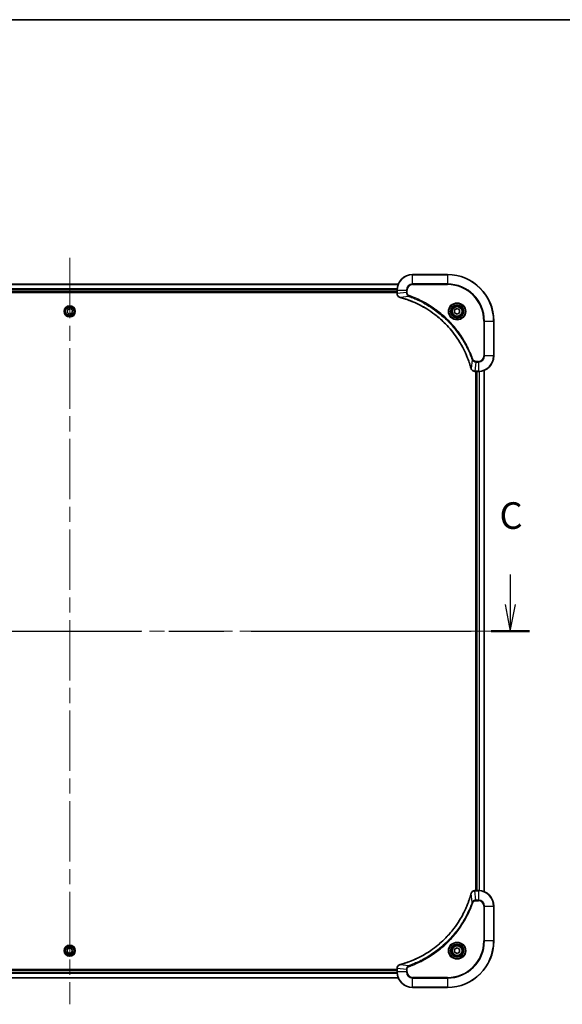
# Model space of a CAD drawing. Units: millimetres. Extents: x -2081 to 8536, y 44 to 1590.
# Drawn here: x 893 to 1173, y 1081 to 1590 of the extents above; entities that cross this region are included whole.
import ezdxf

# ---------------------------------------------------------------- set-up
doc = ezdxf.new("R2010")
doc.units = ezdxf.units.MM
doc.header["$LTSCALE"] = 5.5
doc.linetypes.add('CHAIN', pattern=[0.3543, 0.2362, -0.0295, 0.0591, -0.0295])
for name, color, linetype, lineweight in [('Border (ISO)', 7, 'Continuous', 35), ('Centerline (ISO)', 131, 'Continuous', 18), ('Section Line (ISO)', 7, 'CHAIN', 25), ('Visible (ISO)', 7, 'Continuous', 35), ('Visible Narrow (ISO)', 7, 'Continuous', 25)]:
    doc.layers.add(name, color=color, linetype=linetype, lineweight=lineweight)
doc.styles.add('Note Text (TK)', font='MS PGothic.ttf')

# ---------------------------------------------------------------- blocks, each defined once
blk = doc.blocks.new('Borders tk図枠')
at = {"layer": 'Border (ISO)'}
blk.add_line((14.5, 289), (405.5, 289), dxfattribs=at)
blk = doc.blocks.new('2dTransSection2')
at = {"layer": 'Section Line (ISO)', "linetype": 'Continuous'}
for p, q in [((123.985, 236.944), (123.985, 234.125)), ((208.408, 236.944), (208.408, 234.125)), ((123.485, 234.125), (123.985, 231.625)), ((123.985, 234.125), (123.985, 231.625)), ((123.985, 231.625), (124.485, 234.125)), ((207.908, 234.125), (208.408, 231.625)), ((208.408, 234.125), (208.408, 231.625)), ((208.408, 231.625), (208.908, 234.125))]:
    blk.add_line(p, q, dxfattribs=at)
at = {"layer": 'Section Line (ISO)', "linetype": 'CHAIN', "ltscale": 15.885447}
blk.add_line((122.171, 231.625), (210.222, 231.625), dxfattribs=at)
at = {"layer": 'Section Line (ISO)', "linetype": 'Continuous', "lineweight": 50}
for p, q in [((122.171, 231.625), (125.799, 231.625)), ((206.594, 231.625), (210.222, 231.625))]:
    blk.add_line(p, q, dxfattribs=at)
at = {"layer": 'Section Line (ISO)', "char_height": 2.5, "attachment_point": 7, "style": 'Note Text (TK)'}
for insert in [(122.966, 240.429), (207.389, 240.429)]:
    blk.add_mtext('C', dxfattribs=dict(at, insert=insert))

msp = doc.modelspace()

# ---------------------------------------------------------------- linework, layer by layer
at = {"layer": 'Centerline (ISO)', "linetype": 'CHAIN', "ltscale": 23.990969}
for p, q in [((918.7496, 1466.6159), (918.7496, 1081.2549)), ((691.0692, 1273.9354), (1146.4301, 1273.9354))]:
    msp.add_line(p, q, dxfattribs=at)
at = {"layer": 'Visible (ISO)'}
for p, q in [((1113.7496, 1457.9354), (1095.7496, 1457.9354)), ((1088.3334, 1452.9354), (749.1658, 1452.9354)), ((749.7496, 1448.9354), (1087.7496, 1448.9354)), ((749.7496, 1448.6354), (1087.7496, 1448.6354)), ((1087.7496, 1449.9354), (1087.7496, 1448.1044)), ((1087.7496, 1448.1044), (1087.7496, 1448.089)), ((917.3663, 1438.5235), (917.7013, 1439.9275)), ((918.4147, 1437.5314), (917.3663, 1438.5235)), ((917.7013, 1439.9275), (919.0846, 1440.3394)), ((919.0846, 1440.3394), (920.133, 1439.3473)), ((920.133, 1439.3473), (919.798, 1437.9433)), ((1117.4996, 1439.6571), (1118.7496, 1440.3788)), ((1117.4996, 1438.2137), (1117.4996, 1439.6571)), ((1118.7496, 1440.3788), (1119.9996, 1439.6571)), ((1119.9996, 1439.6571), (1119.9996, 1438.2137)), ((919.798, 1437.9433), (918.4147, 1437.5314)), ((1118.7496, 1437.492), (1117.4996, 1438.2137)), ((1119.9996, 1438.2137), (1118.7496, 1437.492)), ((1137.7496, 1415.9354), (1137.7496, 1433.9354)), ((1127.9033, 1407.9354), (1127.9186, 1407.9354)), ((1127.9186, 1407.9354), (1129.7496, 1407.9354)), ((1128.4496, 1407.9354), (1128.4496, 1139.9354)), ((1128.7496, 1407.9354), (1128.7496, 1139.9354)), ((1132.7496, 1139.3516), (1132.7496, 1408.5192)), ((1127.9186, 1139.9354), (1127.9033, 1139.9354)), ((1129.7496, 1139.9354), (1127.9186, 1139.9354)), ((1137.7496, 1113.9354), (1137.7496, 1131.9354)), ((917.3063, 1108.9354), (918.028, 1110.1854)), ((918.028, 1107.6854), (917.3063, 1108.9354)), ((918.028, 1110.1854), (919.4713, 1110.1854)), ((919.4713, 1110.1854), (920.193, 1108.9354)), ((920.193, 1108.9354), (919.4713, 1107.6854)), ((1117.4996, 1109.6571), (1118.7496, 1110.3788)), ((1117.4996, 1108.2137), (1117.4996, 1109.6571)), ((1118.7496, 1107.492), (1117.4996, 1108.2137)), ((1118.7496, 1110.3788), (1119.9996, 1109.6571)), ((1119.9996, 1108.2137), (1118.7496, 1107.492)), ((1119.9996, 1109.6571), (1119.9996, 1108.2137)), ((919.4713, 1107.6854), (918.028, 1107.6854)), ((1087.7496, 1099.2354), (749.7496, 1099.2354)), ((1087.7496, 1098.9354), (749.7496, 1098.9354)), ((1087.7496, 1099.7818), (1087.7496, 1099.7664)), ((1087.7496, 1099.7664), (1087.7496, 1097.9354)), ((749.1658, 1094.9354), (1088.3334, 1094.9354)), ((1095.7496, 1089.9354), (1113.7496, 1089.9354))]:
    msp.add_line(p, q, dxfattribs=at)
for centre, radius in [((918.7496, 1438.9354), 2.9), ((1118.7496, 1438.9354), 3.25), ((1118.7496, 1438.9354), 2.75), ((918.7496, 1108.9354), 2.9), ((1118.7496, 1108.9354), 3.25), ((1118.7496, 1108.9354), 2.75)]:
    msp.add_circle(centre, radius, dxfattribs=at)
for centre, radius, start, end in [((1095.7496, 1449.9354), 8, 90, 180), ((1113.7496, 1433.9354), 24, 0, 90), ((1129.7496, 1415.9354), 8, 270, 0), ((1129.7496, 1131.9354), 8, 0, 90), ((1113.7496, 1113.9354), 24, 270, 0), ((1095.7496, 1097.9354), 8, 180, 270)]:
    msp.add_arc(centre, radius, start, end, dxfattribs=at)
for points, knots in [([(1087.7496, 1448.089), (1087.7496, 1447.8285), (1087.8012, 1447.568), (1088.0044, 1447.0749), (1088.1606, 1446.8445), (1088.506, 1446.5088), (1088.6791, 1446.3868), (1088.9833, 1446.2371), (1089.1057, 1446.1911), (1089.2311, 1446.1574)], [-0.196787795, -0.196787795, -0.196787795, -0.196787795, -0.138164041, -0.138164041, -0.076757801, -0.076757801, -0.029522231, -0.029522231, 0, 0, 0, 0]), ([(1089.2311, 1446.1574), (1089.2431, 1446.1542), (1089.2551, 1446.151), (1089.2792, 1446.1445), (1089.2913, 1446.1412), (1089.3034, 1446.138)], [0.00000000006, 0.00000000006, 0.00000000006, 0.00000000006, 0.00379309206, 0.00379309206, 0.00758618406, 0.00758618406, 0.00758618406, 0.00758618406]), ([(1089.3034, 1446.138), (1089.5122, 1446.0816), (1089.7206, 1446.0239), (1090.1277, 1445.9085), (1090.3265, 1445.8509), (1090.9289, 1445.6724), (1091.3314, 1445.5478), (1092.2536, 1445.2499), (1092.7721, 1445.0733), (1093.7823, 1444.7114), (1094.2742, 1444.5267), (1095.4857, 1444.0508), (1096.2019, 1443.7508), (1097.8328, 1443.0242), (1098.7427, 1442.5866), (1100.8045, 1441.5202), (1101.947, 1440.8733), (1104.5149, 1439.2882), (1105.9222, 1438.3208), (1109.2248, 1435.8027), (1111.066, 1434.1812), (1114.9365, 1430.2544), (1116.8954, 1427.8796), (1120.8853, 1422.0633), (1122.7605, 1418.5158), (1124.5919, 1413.8116), (1124.9468, 1412.8104), (1125.444, 1411.2583), (1125.6085, 1410.7143), (1125.8283, 1409.9421), (1125.891, 1409.7158), (1125.9522, 1409.4892)], [0, 0, 0, 0, 0.06549657, 0.06549657, 0.12817861, 0.12817861, 0.2557943, 0.2557943, 0.42169471, 0.42169471, 0.58081118, 0.58081118, 0.81593963, 0.81593963, 1.12160661, 1.12160661, 1.51897368, 1.51897368, 2.03555087, 2.03555087, 2.7767893, 2.7767893, 3.70555522, 3.70555522, 4.91295092, 4.91295092, 5.23453446, 5.23453446, 5.40661912, 5.40661912, 5.47772979, 5.47772979, 5.47772979, 5.47772979]), ([(1125.9522, 1409.4892), (1125.9555, 1409.4771), (1125.9587, 1409.465), (1125.9652, 1409.4409), (1125.9684, 1409.4289), (1125.9716, 1409.4169)], [0, 0, 0, 0, 0.003793092, 0.003793092, 0.007586184, 0.007586184, 0.007586184, 0.007586184]), ([(1125.9716, 1409.4169), (1126.0197, 1409.2379), (1126.093, 1409.0651), (1126.3424, 1408.6499), (1126.5545, 1408.4286), (1127.1283, 1408.0514), (1127.5155, 1407.9354), (1127.9033, 1407.9354)], [-0.196787795, -0.196787795, -0.196787795, -0.196787795, -0.154661595, -0.154661595, -0.087259675, -0.087259675, 0, 0, 0, 0]), ([(1127.9033, 1139.9354), (1127.6427, 1139.9354), (1127.3822, 1139.8838), (1126.8892, 1139.6807), (1126.6587, 1139.5245), (1126.323, 1139.179), (1126.2011, 1139.0059), (1126.0513, 1138.7018), (1126.0053, 1138.5794), (1125.9716, 1138.4539)], [-0.196787795, -0.196787795, -0.196787795, -0.196787795, -0.138164041, -0.138164041, -0.076757801, -0.076757801, -0.029522231, -0.029522231, 0, 0, 0, 0]), ([(1125.9522, 1138.3817), (1125.8958, 1138.1729), (1125.8382, 1137.9645), (1125.7228, 1137.5573), (1125.6651, 1137.3585), (1125.4866, 1136.7562), (1125.362, 1136.3536), (1125.0641, 1135.4315), (1124.8876, 1134.9129), (1124.5256, 1133.9027), (1124.341, 1133.4108), (1123.865, 1132.1993), (1123.565, 1131.4832), (1122.8384, 1129.8522), (1122.4009, 1128.9423), (1121.3345, 1126.8806), (1120.6876, 1125.738), (1119.1025, 1123.1701), (1118.1351, 1121.7628), (1115.6169, 1118.4602), (1113.9954, 1116.619), (1110.0686, 1112.7485), (1107.6938, 1110.7896), (1101.8776, 1106.7998), (1098.33, 1104.9246), (1093.6259, 1103.0931), (1092.6247, 1102.7383), (1091.0725, 1102.241), (1090.5286, 1102.0766), (1089.7563, 1101.8568), (1089.5301, 1101.7941), (1089.3034, 1101.7329)], [0, 0, 0, 0, 0.06549657, 0.06549657, 0.12817861, 0.12817861, 0.2557943, 0.2557943, 0.42169471, 0.42169471, 0.58081118, 0.58081118, 0.81593963, 0.81593963, 1.12160661, 1.12160661, 1.51897368, 1.51897368, 2.03555087, 2.03555087, 2.7767893, 2.7767893, 3.70555522, 3.70555522, 4.91295092, 4.91295092, 5.23453446, 5.23453446, 5.40661912, 5.40661912, 5.47772979, 5.47772979, 5.47772979, 5.47772979]), ([(1125.9716, 1138.4539), (1125.9684, 1138.442), (1125.9652, 1138.4299), (1125.9587, 1138.4058), (1125.9555, 1138.3937), (1125.9522, 1138.3817)], [0.00000000006, 0.00000000006, 0.00000000006, 0.00000000006, 0.00379309206, 0.00379309206, 0.00758618406, 0.00758618406, 0.00758618406, 0.00758618406]), ([(1089.2311, 1101.7134), (1089.0522, 1101.6654), (1088.8793, 1101.5921), (1088.4641, 1101.3426), (1088.2429, 1101.1306), (1087.8656, 1100.5567), (1087.7496, 1100.1696), (1087.7496, 1099.7818)], [-0.196787795, -0.196787795, -0.196787795, -0.196787795, -0.154661595, -0.154661595, -0.087259675, -0.087259675, 0, 0, 0, 0]), ([(1089.3034, 1101.7329), (1089.2913, 1101.7296), (1089.2792, 1101.7263), (1089.2551, 1101.7199), (1089.2431, 1101.7166), (1089.2311, 1101.7134)], [0, 0, 0, 0, 0.003793092, 0.003793092, 0.007586184, 0.007586184, 0.007586184, 0.007586184])]:
    msp.add_open_spline(points, degree=3, knots=knots, dxfattribs=at)
at = {"layer": 'Visible Narrow (ISO)'}
for p, q in [((1095.7496, 1457.789), (1095.7496, 1457.9354)), ((1095.7496, 1457.789), (1113.7496, 1457.789)), ((1095.7496, 1453.0819), (1095.7496, 1457.789)), ((1113.7496, 1457.789), (1113.7496, 1457.9354)), ((1113.7496, 1457.789), (1113.7496, 1453.0819)), ((749.1936, 1452.8659), (1088.3057, 1452.8659)), ((1087.7714, 1450.5254), (749.7279, 1450.5254)), ((749.7416, 1450.2949), (1087.7577, 1450.2949)), ((1087.7496, 1449.2354), (749.7496, 1449.2354)), ((1087.7496, 1449.9354), (1087.8961, 1449.9354)), ((1087.8961, 1448.1044), (1087.8961, 1449.9354)), ((1087.8961, 1449.9354), (1092.6032, 1449.9354)), ((1092.6032, 1448.5983), (1087.8961, 1448.1044)), ((1092.6032, 1449.9354), (1092.6032, 1448.5983)), ((1092.6032, 1449.9354), (1092.9568, 1449.9354)), ((1092.6032, 1448.5983), (1092.9568, 1448.5983)), ((1092.9568, 1448.5983), (1092.9568, 1449.9354)), ((1095.7496, 1453.0819), (1095.7496, 1452.7283)), ((1113.7496, 1453.0819), (1095.7496, 1453.0819)), ((1095.7496, 1452.7283), (1113.7496, 1452.7283)), ((1113.7496, 1452.7283), (1113.7496, 1453.0819)), ((1087.8961, 1448.1044), (1087.7496, 1448.1044)), ((1093.779, 1446.6976), (1089.3113, 1446.1669)), ((1093.779, 1446.6976), (1093.9324, 1447.1302)), ((1132.5425, 1433.9354), (1132.5425, 1415.9354)), ((1132.8961, 1433.9354), (1132.5425, 1433.9354)), ((1132.8961, 1415.9354), (1132.8961, 1433.9354)), ((1132.8961, 1433.9354), (1137.6032, 1433.9354)), ((1137.6032, 1433.9354), (1137.6032, 1415.9354)), ((1137.6032, 1433.9354), (1137.7496, 1433.9354)), ((1126.5119, 1413.9647), (1125.9812, 1409.4971)), ((1126.5119, 1413.9647), (1126.9445, 1414.1182)), ((1129.7496, 1413.1425), (1128.4125, 1413.1425)), ((1128.4125, 1412.789), (1128.4125, 1413.1425)), ((1129.7496, 1412.789), (1129.7496, 1413.1425)), ((1132.8961, 1415.9354), (1132.5425, 1415.9354)), ((1137.6032, 1415.9354), (1132.8961, 1415.9354)), ((1137.6032, 1415.9354), (1137.7496, 1415.9354)), ((1128.4125, 1412.789), (1127.9186, 1408.0819)), ((1129.7496, 1408.0819), (1127.9186, 1408.0819)), ((1127.9186, 1407.9354), (1127.9186, 1408.0819)), ((1128.4125, 1412.789), (1129.7496, 1412.789)), ((1129.0496, 1139.9354), (1129.0496, 1407.9354)), ((1129.7496, 1412.789), (1129.7496, 1408.0819)), ((1129.7496, 1408.0819), (1129.7496, 1407.9354)), ((1130.1091, 1407.9435), (1130.1091, 1139.9273)), ((1130.3396, 1139.9136), (1130.3396, 1407.9572)), ((1132.6801, 1408.4915), (1132.6801, 1139.3794)), ((1127.9186, 1139.789), (1127.9186, 1139.9354)), ((1127.9186, 1139.789), (1129.7496, 1139.789)), ((1128.4125, 1135.0819), (1127.9186, 1139.789)), ((1129.7496, 1139.9354), (1129.7496, 1139.789)), ((1129.7496, 1139.789), (1129.7496, 1135.0819)), ((1126.5119, 1133.9061), (1125.9812, 1138.3738)), ((1126.5119, 1133.9061), (1126.9445, 1133.7527)), ((1129.7496, 1135.0819), (1128.4125, 1135.0819)), ((1128.4125, 1135.0819), (1128.4125, 1134.7283)), ((1128.4125, 1134.7283), (1129.7496, 1134.7283)), ((1129.7496, 1135.0819), (1129.7496, 1134.7283)), ((1132.5425, 1131.9354), (1132.5425, 1113.9354)), ((1132.8961, 1131.9354), (1132.5425, 1131.9354)), ((1132.8961, 1113.9354), (1132.8961, 1131.9354)), ((1132.8961, 1131.9354), (1137.6032, 1131.9354)), ((1137.6032, 1131.9354), (1137.7496, 1131.9354)), ((1137.6032, 1131.9354), (1137.6032, 1113.9354)), ((1132.5425, 1113.9354), (1132.8961, 1113.9354)), ((1137.6032, 1113.9354), (1132.8961, 1113.9354)), ((1137.6032, 1113.9354), (1137.7496, 1113.9354)), ((749.7496, 1098.6354), (1087.7496, 1098.6354)), ((1087.7496, 1099.7664), (1087.8961, 1099.7664)), ((1087.8961, 1097.9354), (1087.7496, 1097.9354)), ((1087.8961, 1097.9354), (1087.8961, 1099.7664)), ((1092.6032, 1099.2725), (1087.8961, 1099.7664)), ((1092.6032, 1097.9354), (1087.8961, 1097.9354)), ((1093.779, 1101.1732), (1089.3113, 1101.7039)), ((1092.6032, 1099.2725), (1092.6032, 1097.9354)), ((1092.6032, 1099.2725), (1092.9568, 1099.2725)), ((1092.6032, 1097.9354), (1092.9568, 1097.9354)), ((1092.9568, 1097.9354), (1092.9568, 1099.2725)), ((1093.779, 1101.1732), (1093.9324, 1100.7406)), ((1088.3057, 1095.0049), (749.1936, 1095.0049)), ((749.7279, 1097.3455), (1087.7714, 1097.3455)), ((1087.7577, 1097.5759), (749.7416, 1097.5759)), ((1113.7496, 1095.1425), (1095.7496, 1095.1425)), ((1095.7496, 1094.789), (1095.7496, 1095.1425)), ((1095.7496, 1094.789), (1113.7496, 1094.789)), ((1095.7496, 1090.0819), (1095.7496, 1094.789)), ((1113.7496, 1094.789), (1113.7496, 1095.1425)), ((1113.7496, 1094.789), (1113.7496, 1090.0819)), ((1113.7496, 1090.0819), (1095.7496, 1090.0819)), ((1095.7496, 1090.0819), (1095.7496, 1089.9354)), ((1113.7496, 1090.0819), (1113.7496, 1089.9354))]:
    msp.add_line(p, q, dxfattribs=at)
for centre, radius in [((918.7496, 1438.9354), 2.8677), ((918.7496, 1438.9354), 2.3092), ((918.7496, 1438.9354), 2.1415), ((1118.7496, 1438.9354), 4.4571), ((1118.7496, 1438.9354), 4.1036), ((1118.7496, 1438.9354), 3.3964), ((1118.7496, 1438.9354), 2.45), ((1118.7496, 1108.9354), 4.4571), ((918.7496, 1108.9354), 2.8677), ((918.7496, 1108.9354), 2.3092), ((918.7496, 1108.9354), 2.1415), ((1118.7496, 1108.9354), 4.1036), ((1118.7496, 1108.9354), 3.3964), ((1118.7496, 1108.9354), 2.45)]:
    msp.add_circle(centre, radius, dxfattribs=at)
for centre, radius, start, end in [((1095.7496, 1449.9354), 7.8536, 90, 180), ((1113.7496, 1433.9354), 23.8536, 0, 90), ((1095.7496, 1449.9354), 3.1464, 90, 180), ((1095.7496, 1449.9354), 2.7929, 90, 180), ((1113.7496, 1433.9354), 19.1464, 0, 90), ((1113.7496, 1433.9354), 18.7929, 0, 90), ((1129.7496, 1415.9354), 2.7929, 270, 0), ((1129.7496, 1415.9354), 7.8536, 270, 0), ((1129.7496, 1415.9354), 3.1464, 270, 0), ((1129.7496, 1131.9354), 7.8536, 0, 90), ((1129.7496, 1131.9354), 3.1464, 0, 90), ((1129.7496, 1131.9354), 2.7929, 0, 90), ((1113.7496, 1113.9354), 18.7929, 270, 0), ((1113.7496, 1113.9354), 23.8536, 270, 0), ((1113.7496, 1113.9354), 19.1464, 270, 0), ((1095.7496, 1097.9354), 7.8536, 180, 270), ((1095.7496, 1097.9354), 3.1464, 180, 270), ((1095.7496, 1097.9354), 2.7929, 180, 270)]:
    msp.add_arc(centre, radius, start, end, dxfattribs=at)
for centre, major_axis, ratio, start_param, end_param in [((1088.2496, 1448.089), (-0.5, 0), 0.00935385, 0, 0.78591171), ((1089.3608, 1446.6403), (-0.1296, -0.4829), 0.14287502, 5.88309318, 6.28318531), ((1089.4337, 1446.6207), (-0.1303, -0.4827), 0.00038233, 0, 0.34837257), ((1126.4349, 1409.6195), (-0.4827, -0.1303), 0.00038233, 5.93479533, 6.28316682), ((1126.4546, 1409.5465), (-0.4829, -0.1296), 0.14287502, 0, 0.40009213), ((1127.9033, 1408.4354), (0, -0.5), 0.00935385, 5.4972736, 6.28318531), ((1126.4546, 1138.3243), (-0.4829, 0.1296), 0.14287502, 5.88309318, 6.28318531), ((1127.9033, 1139.4354), (0, 0.5), 0.00935385, 0, 0.78591171), ((1126.4349, 1138.2513), (-0.4827, 0.1303), 0.00038233, 0, 0.34837257), ((1088.2496, 1099.7818), (-0.5, 0), 0.00935385, 5.49727363, 6.28318534), ((1089.3608, 1101.2305), (-0.1296, 0.4829), 0.14287502, 0, 0.40009213), ((1089.4337, 1101.2501), (-0.1303, 0.4827), 0.00038233, 5.93481745, 6.28319031)]:
    msp.add_ellipse(centre, major_axis=major_axis, ratio=ratio, start_param=start_param, end_param=end_param, dxfattribs=at)
for points, knots in [([(1092.6032, 1448.5983), (1092.6055, 1448.3477), (1092.6508, 1448.0986), (1092.816, 1447.6489), (1092.9281, 1447.446), (1093.1851, 1447.1221), (1093.3162, 1446.9928), (1093.5632, 1446.8119), (1093.6665, 1446.7493), (1093.779, 1446.6976)], [-0.187504168, -0.187504168, -0.187504168, -0.187504168, -0.125670471, -0.125670471, -0.069816928, -0.069816928, -0.026852665, -0.026852665, 0, 0, 0, 0]), ([(1093.9324, 1447.1302), (1093.848, 1447.1602), (1093.767, 1447.1994), (1093.5683, 1447.3205), (1093.4579, 1447.4141), (1093.2386, 1447.6599), (1093.1402, 1447.8213), (1092.9959, 1448.1861), (1092.9568, 1448.3922), (1092.9568, 1448.5983)], [0, 0, 0, 0, 0.026852665, 0.026852665, 0.069816928, 0.069816928, 0.125670471, 0.125670471, 0.187504168, 0.187504168, 0.187504168, 0.187504168]), ([(1087.8963, 1448.0857), (1087.8962, 1448.0888), (1087.8962, 1448.0919), (1087.8961, 1448.0982), (1087.8961, 1448.1013), (1087.8961, 1448.1044)], [-0.00153668531, -0.00153668531, -0.00153668531, -0.00153668531, -0.00076834265, -0.00076834265, 0, 0, 0, 0]), ([(1089.2145, 1446.2028), (1089.0932, 1446.2481), (1088.9788, 1446.305), (1088.7005, 1446.4763), (1088.5483, 1446.6048), (1088.2486, 1446.9388), (1088.1164, 1447.1564), (1087.9434, 1447.6119), (1087.8987, 1447.8483), (1087.8963, 1448.0857)], [0, 0, 0, 0, 0.029522231, 0.029522231, 0.076757801, 0.076757801, 0.138164041, 0.138164041, 0.196787795, 0.196787795, 0.196787795, 0.196787795]), ([(1089.3113, 1446.1669), (1089.2946, 1446.173), (1089.2781, 1446.1791), (1089.2459, 1446.191), (1089.2301, 1446.1969), (1089.2145, 1446.2028)], [-0.00758618406, -0.00758618406, -0.00758618406, -0.00758618406, -0.00379309206, -0.00379309206, -0.00000000006, -0.00000000006, -0.00000000006, -0.00000000006]), ([(1125.9812, 1409.4971), (1125.9197, 1409.7243), (1125.8573, 1409.9503), (1125.6377, 1410.7231), (1125.4734, 1411.2674), (1124.9764, 1412.8207), (1124.6217, 1413.8226), (1122.7907, 1418.5302), (1120.9151, 1422.0806), (1116.9235, 1427.9014), (1114.9634, 1430.278), (1111.0903, 1434.2075), (1109.2478, 1435.83), (1105.9427, 1438.3495), (1104.5343, 1439.3173), (1101.9644, 1440.903), (1100.8209, 1441.55), (1098.7576, 1442.6166), (1097.847, 1443.0542), (1096.2148, 1443.7807), (1095.4981, 1444.0807), (1094.2857, 1444.5566), (1093.7934, 1444.7412), (1092.7825, 1445.103), (1092.2636, 1445.2795), (1091.3407, 1445.5772), (1090.9379, 1445.7017), (1090.3351, 1445.8801), (1090.1362, 1445.9377), (1089.7288, 1446.053), (1089.5206, 1446.1104), (1089.3113, 1446.1669)], [-5.47772979, -5.47772979, -5.47772979, -5.47772979, -5.40661912, -5.40661912, -5.23453446, -5.23453446, -4.91295092, -4.91295092, -3.70555522, -3.70555522, -2.7767893, -2.7767893, -2.03555087, -2.03555087, -1.51897368, -1.51897368, -1.12160661, -1.12160661, -0.81593963, -0.81593963, -0.58081118, -0.58081118, -0.42169471, -0.42169471, -0.2557943, -0.2557943, -0.12817861, -0.12817861, -0.06549657, -0.06549657, 0, 0, 0, 0]), ([(1093.779, 1446.6976), (1093.874, 1446.6636), (1093.9678, 1446.6303), (1094.2774, 1446.5185), (1094.4924, 1446.4393), (1095.4566, 1446.0773), (1096.2, 1445.779), (1098.0194, 1445.0016), (1099.0871, 1444.5033), (1102.8848, 1442.5767), (1105.5123, 1440.9465), (1109.8802, 1437.6863), (1111.6854, 1436.1432), (1114.582, 1433.3159), (1115.7279, 1432.0877), (1117.8372, 1429.6035), (1118.8073, 1428.3532), (1120.423, 1426.0701), (1121.0917, 1425.0536), (1122.2127, 1423.2172), (1122.6792, 1422.4061), (1123.4574, 1420.9678), (1123.7784, 1420.3457), (1124.342, 1419.1991), (1124.5885, 1418.6766), (1125.0097, 1417.7452), (1125.1878, 1417.338), (1125.4939, 1416.6138), (1125.624, 1416.2977), (1125.8489, 1415.7362), (1125.9448, 1415.4913), (1126.1114, 1415.0569), (1126.1828, 1414.8677), (1126.3015, 1414.5476), (1126.3493, 1414.417), (1126.4353, 1414.1792), (1126.4732, 1414.0727), (1126.5119, 1413.9647)], [-4.82621249, -4.82621249, -4.82621249, -4.82621249, -4.79590965, -4.79590965, -4.72660511, -4.72660511, -4.4843018, -4.4843018, -4.127973, -4.127973, -3.19579554, -3.19579554, -2.47873595, -2.47873595, -1.97105483, -1.97105483, -1.49272454, -1.49272454, -1.12477817, -1.12477817, -0.8417425, -0.8417425, -0.62997615, -0.62997615, -0.45517217, -0.45517217, -0.32070756, -0.32070756, -0.21727325, -0.21727325, -0.1377084, -0.1377084, -0.07650467, -0.07650467, -0.0344265, -0.0344265, 0, 0, 0, 0]), ([(1126.9445, 1414.1182), (1126.9061, 1414.2263), (1126.8675, 1414.3344), (1126.7808, 1414.5742), (1126.7326, 1414.7059), (1126.6131, 1415.0288), (1126.5412, 1415.2197), (1126.3733, 1415.6579), (1126.2767, 1415.9049), (1126.0501, 1416.4712), (1125.919, 1416.7901), (1125.6106, 1417.5207), (1125.4311, 1417.9314), (1125.0066, 1418.8709), (1124.7582, 1419.398), (1124.1901, 1420.5546), (1123.8665, 1421.1821), (1123.0821, 1422.633), (1122.6118, 1423.4512), (1121.4816, 1425.3037), (1120.8072, 1426.3291), (1119.178, 1428.6322), (1118.1997, 1429.8933), (1116.0724, 1432.3991), (1114.9167, 1433.638), (1111.995, 1436.4897), (1110.174, 1438.046), (1105.768, 1441.3337), (1103.1176, 1442.9773), (1099.2866, 1444.9193), (1098.2096, 1445.4215), (1096.3743, 1446.2049), (1095.6244, 1446.5054), (1094.6519, 1446.8701), (1094.4351, 1446.9499), (1094.1227, 1447.0625), (1094.0276, 1447.0965), (1093.9324, 1447.1302)], [0, 0, 0, 0, 0.0344265, 0.0344265, 0.07650467, 0.07650467, 0.1377084, 0.1377084, 0.21727325, 0.21727325, 0.32070756, 0.32070756, 0.45517217, 0.45517217, 0.62997615, 0.62997615, 0.8417425, 0.8417425, 1.12477817, 1.12477817, 1.49272454, 1.49272454, 1.97105483, 1.97105483, 2.47873595, 2.47873595, 3.19579554, 3.19579554, 4.127973, 4.127973, 4.4843018, 4.4843018, 4.72660511, 4.72660511, 4.79590965, 4.79590965, 4.82621249, 4.82621249, 4.82621249, 4.82621249]), ([(1126.5119, 1413.9647), (1126.6031, 1413.7663), (1126.7269, 1413.5961), (1127.0513, 1413.2582), (1127.2656, 1413.108), (1127.6731, 1412.9153), (1127.8599, 1412.8561), (1128.1703, 1412.8013), (1128.2912, 1412.7901), (1128.4125, 1412.789)], [-0.187502416, -0.187502416, -0.187502416, -0.187502416, -0.14010274, -0.14010274, -0.077834855, -0.077834855, -0.029936483, -0.029936483, 0, 0, 0, 0]), ([(1128.4125, 1413.1425), (1128.3128, 1413.1425), (1128.213, 1413.1516), (1127.9578, 1413.1986), (1127.805, 1413.2505), (1127.4785, 1413.4186), (1127.3122, 1413.5497), (1127.0787, 1413.831), (1126.9973, 1413.9692), (1126.9445, 1414.1182)], [0, 0, 0, 0, 0.029936483, 0.029936483, 0.077834855, 0.077834855, 0.14010274, 0.14010274, 0.187502416, 0.187502416, 0.187502416, 0.187502416]), ([(1126.017, 1409.4003), (1126.0112, 1409.4158), (1126.0053, 1409.4317), (1125.9933, 1409.4639), (1125.9873, 1409.4803), (1125.9812, 1409.4971)], [-0.007586184, -0.007586184, -0.007586184, -0.007586184, -0.003793092, -0.003793092, 0, 0, 0, 0]), ([(1127.9, 1408.082), (1127.5466, 1408.0856), (1127.1956, 1408.1836), (1126.6523, 1408.5056), (1126.4417, 1408.695), (1126.1698, 1409.068), (1126.0817, 1409.2272), (1126.017, 1409.4003)], [0, 0, 0, 0, 0.087259675, 0.087259675, 0.154661595, 0.154661595, 0.196787795, 0.196787795, 0.196787795, 0.196787795]), ([(1127.9186, 1408.0819), (1127.9155, 1408.0819), (1127.9124, 1408.0819), (1127.9062, 1408.082), (1127.9031, 1408.082), (1127.9, 1408.082)], [-0.00153668531, -0.00153668531, -0.00153668531, -0.00153668531, -0.00076834266, -0.00076834266, -0.00000000001, -0.00000000001, -0.00000000001, -0.00000000001]), ([(1125.9812, 1138.3738), (1125.9873, 1138.3905), (1125.9933, 1138.4069), (1126.0053, 1138.4392), (1126.0112, 1138.455), (1126.017, 1138.4706)], [-0.00758618406, -0.00758618406, -0.00758618406, -0.00758618406, -0.00379309206, -0.00379309206, -0.00000000006, -0.00000000006, -0.00000000006, -0.00000000006]), ([(1126.017, 1138.4706), (1126.0624, 1138.5918), (1126.1193, 1138.7063), (1126.2906, 1138.9845), (1126.419, 1139.1367), (1126.7531, 1139.4365), (1126.9707, 1139.5686), (1127.4261, 1139.7417), (1127.6625, 1139.7864), (1127.9, 1139.7888)], [0, 0, 0, 0, 0.029522231, 0.029522231, 0.076757801, 0.076757801, 0.138164041, 0.138164041, 0.196787795, 0.196787795, 0.196787795, 0.196787795]), ([(1127.9, 1139.7888), (1127.9031, 1139.7888), (1127.9062, 1139.7888), (1127.9124, 1139.7889), (1127.9155, 1139.7889), (1127.9186, 1139.789)], [-0.00153668531, -0.00153668531, -0.00153668531, -0.00153668531, -0.00076834265, -0.00076834265, 0, 0, 0, 0]), ([(1089.3113, 1101.7039), (1089.5385, 1101.7653), (1089.7645, 1101.8277), (1090.5373, 1102.0473), (1091.0816, 1102.2117), (1092.6349, 1102.7086), (1093.6369, 1103.0634), (1098.3445, 1104.8944), (1101.8949, 1106.7699), (1107.7156, 1110.7615), (1110.0922, 1112.7216), (1114.0218, 1116.5947), (1115.6443, 1118.4373), (1118.1637, 1121.7424), (1119.1316, 1123.1508), (1120.7172, 1125.7207), (1121.3643, 1126.8641), (1122.4308, 1128.9275), (1122.8684, 1129.8381), (1123.595, 1131.4703), (1123.895, 1132.187), (1124.3708, 1133.3994), (1124.5554, 1133.8916), (1124.9172, 1134.9026), (1125.0937, 1135.4215), (1125.3914, 1136.3443), (1125.5159, 1136.7471), (1125.6943, 1137.3499), (1125.7519, 1137.5488), (1125.8672, 1137.9563), (1125.9246, 1138.1645), (1125.9812, 1138.3738)], [-5.47772979, -5.47772979, -5.47772979, -5.47772979, -5.40661912, -5.40661912, -5.23453446, -5.23453446, -4.91295092, -4.91295092, -3.70555522, -3.70555522, -2.7767893, -2.7767893, -2.03555087, -2.03555087, -1.51897368, -1.51897368, -1.12160661, -1.12160661, -0.81593963, -0.81593963, -0.58081118, -0.58081118, -0.42169471, -0.42169471, -0.2557943, -0.2557943, -0.12817861, -0.12817861, -0.06549657, -0.06549657, 0, 0, 0, 0]), ([(1126.5119, 1133.9061), (1126.4778, 1133.811), (1126.4445, 1133.7173), (1126.3327, 1133.4076), (1126.2536, 1133.1927), (1125.8915, 1132.2285), (1125.5933, 1131.4851), (1124.8158, 1129.6657), (1124.3175, 1128.598), (1122.3909, 1124.8002), (1120.7607, 1122.1728), (1117.5005, 1117.8049), (1115.9575, 1115.9996), (1113.1301, 1113.103), (1111.9019, 1111.9571), (1109.4177, 1109.8479), (1108.1675, 1108.8777), (1105.8843, 1107.2621), (1104.8678, 1106.5933), (1103.0314, 1105.4724), (1102.2203, 1105.0058), (1100.782, 1104.2277), (1100.1599, 1103.9067), (1099.0134, 1103.3431), (1098.4908, 1103.0965), (1097.5595, 1102.6754), (1097.1523, 1102.4973), (1096.428, 1102.1911), (1096.1119, 1102.061), (1095.5504, 1101.8362), (1095.3056, 1101.7402), (1094.8712, 1101.5736), (1094.6819, 1101.5022), (1094.3618, 1101.3836), (1094.2312, 1101.3358), (1093.9934, 1101.2497), (1093.887, 1101.2118), (1093.779, 1101.1732)], [-4.82621249, -4.82621249, -4.82621249, -4.82621249, -4.79590965, -4.79590965, -4.72660511, -4.72660511, -4.4843018, -4.4843018, -4.127973, -4.127973, -3.19579554, -3.19579554, -2.47873595, -2.47873595, -1.97105483, -1.97105483, -1.49272454, -1.49272454, -1.12477817, -1.12477817, -0.8417425, -0.8417425, -0.62997615, -0.62997615, -0.45517217, -0.45517217, -0.32070756, -0.32070756, -0.21727325, -0.21727325, -0.1377084, -0.1377084, -0.07650467, -0.07650467, -0.0344265, -0.0344265, 0, 0, 0, 0]), ([(1093.9324, 1100.7406), (1094.0405, 1100.7789), (1094.1486, 1100.8176), (1094.3884, 1100.9043), (1094.5202, 1100.9524), (1094.843, 1101.072), (1095.0339, 1101.1439), (1095.4721, 1101.3117), (1095.7191, 1101.4084), (1096.2855, 1101.6349), (1096.6044, 1101.766), (1097.3349, 1102.0745), (1097.7457, 1102.254), (1098.6851, 1102.6784), (1099.2123, 1102.9269), (1100.3689, 1103.495), (1100.9964, 1103.8186), (1102.4472, 1104.6029), (1103.2655, 1105.0733), (1105.1179, 1106.2035), (1106.1433, 1106.8778), (1108.4464, 1108.507), (1109.7076, 1109.4853), (1112.2134, 1111.6126), (1113.4522, 1112.7684), (1116.304, 1115.69), (1117.8602, 1117.511), (1121.1479, 1121.917), (1122.7916, 1124.5675), (1124.7335, 1128.3984), (1125.2357, 1129.4755), (1126.0191, 1131.3107), (1126.3196, 1132.0606), (1126.6844, 1133.0332), (1126.7641, 1133.25), (1126.8767, 1133.5623), (1126.9107, 1133.6575), (1126.9445, 1133.7527)], [0, 0, 0, 0, 0.0344265, 0.0344265, 0.07650467, 0.07650467, 0.1377084, 0.1377084, 0.21727325, 0.21727325, 0.32070756, 0.32070756, 0.45517217, 0.45517217, 0.62997615, 0.62997615, 0.8417425, 0.8417425, 1.12477817, 1.12477817, 1.49272454, 1.49272454, 1.97105483, 1.97105483, 2.47873595, 2.47873595, 3.19579554, 3.19579554, 4.127973, 4.127973, 4.4843018, 4.4843018, 4.72660511, 4.72660511, 4.79590965, 4.79590965, 4.82621249, 4.82621249, 4.82621249, 4.82621249]), ([(1128.4125, 1135.0819), (1128.1619, 1135.0795), (1127.9128, 1135.0343), (1127.4631, 1134.8691), (1127.2603, 1134.7569), (1126.9363, 1134.5), (1126.807, 1134.3689), (1126.6262, 1134.1218), (1126.5636, 1134.0185), (1126.5119, 1133.9061)], [-0.187504168, -0.187504168, -0.187504168, -0.187504168, -0.125670471, -0.125670471, -0.069816928, -0.069816928, -0.026852665, -0.026852665, 0, 0, 0, 0]), ([(1126.9445, 1133.7527), (1126.9744, 1133.837), (1127.0136, 1133.9181), (1127.1348, 1134.1167), (1127.2283, 1134.2272), (1127.4741, 1134.4465), (1127.6356, 1134.5449), (1128.0004, 1134.6892), (1128.2064, 1134.7283), (1128.4125, 1134.7283)], [0, 0, 0, 0, 0.026852665, 0.026852665, 0.069816928, 0.069816928, 0.125670471, 0.125670471, 0.187504168, 0.187504168, 0.187504168, 0.187504168]), ([(1087.8961, 1099.7664), (1087.8961, 1099.7695), (1087.8961, 1099.7727), (1087.8962, 1099.7789), (1087.8962, 1099.782), (1087.8963, 1099.7851)], [-0.00153668531, -0.00153668531, -0.00153668531, -0.00153668531, -0.00076834266, -0.00076834266, -0.00000000001, -0.00000000001, -0.00000000001, -0.00000000001]), ([(1087.8963, 1099.7851), (1087.8999, 1100.1385), (1087.9979, 1100.4894), (1088.3199, 1101.0328), (1088.5093, 1101.2433), (1088.8823, 1101.5153), (1089.0415, 1101.6033), (1089.2145, 1101.6681)], [0, 0, 0, 0, 0.087259675, 0.087259675, 0.154661595, 0.154661595, 0.196787795, 0.196787795, 0.196787795, 0.196787795]), ([(1089.2145, 1101.6681), (1089.2301, 1101.6739), (1089.2459, 1101.6798), (1089.2781, 1101.6917), (1089.2946, 1101.6978), (1089.3113, 1101.7039)], [-0.007586184, -0.007586184, -0.007586184, -0.007586184, -0.003793092, -0.003793092, 0, 0, 0, 0]), ([(1093.779, 1101.1732), (1093.5805, 1101.0819), (1093.4104, 1100.9581), (1093.0725, 1100.6338), (1092.9222, 1100.4194), (1092.7295, 1100.0119), (1092.6704, 1099.8251), (1092.6155, 1099.5148), (1092.6043, 1099.3939), (1092.6032, 1099.2725)], [-0.187502416, -0.187502416, -0.187502416, -0.187502416, -0.14010274, -0.14010274, -0.077834855, -0.077834855, -0.029936483, -0.029936483, 0, 0, 0, 0]), ([(1092.9568, 1099.2725), (1092.9568, 1099.3723), (1092.9659, 1099.4721), (1093.0128, 1099.7273), (1093.0647, 1099.8801), (1093.2328, 1100.2066), (1093.3639, 1100.3729), (1093.6452, 1100.6063), (1093.7835, 1100.6878), (1093.9324, 1100.7406)], [0, 0, 0, 0, 0.029936483, 0.029936483, 0.077834855, 0.077834855, 0.14010274, 0.14010274, 0.187502416, 0.187502416, 0.187502416, 0.187502416])]:
    msp.add_open_spline(points, degree=3, knots=knots, dxfattribs=at)

# ---------------------------------------------------------------- block references
at = {"xscale": 5.5, "yscale": 5.5, "zscale": 5.5}
msp.add_blockref('Borders tk図枠', (0, 0), dxfattribs=at)
at = {"layer": 'Section Line (ISO)', "xscale": 5.5, "yscale": 5.5, "zscale": 5.5}
msp.add_blockref('2dTransSection2', (0, 0), dxfattribs=at)

doc.saveas('drawing.dxf')
